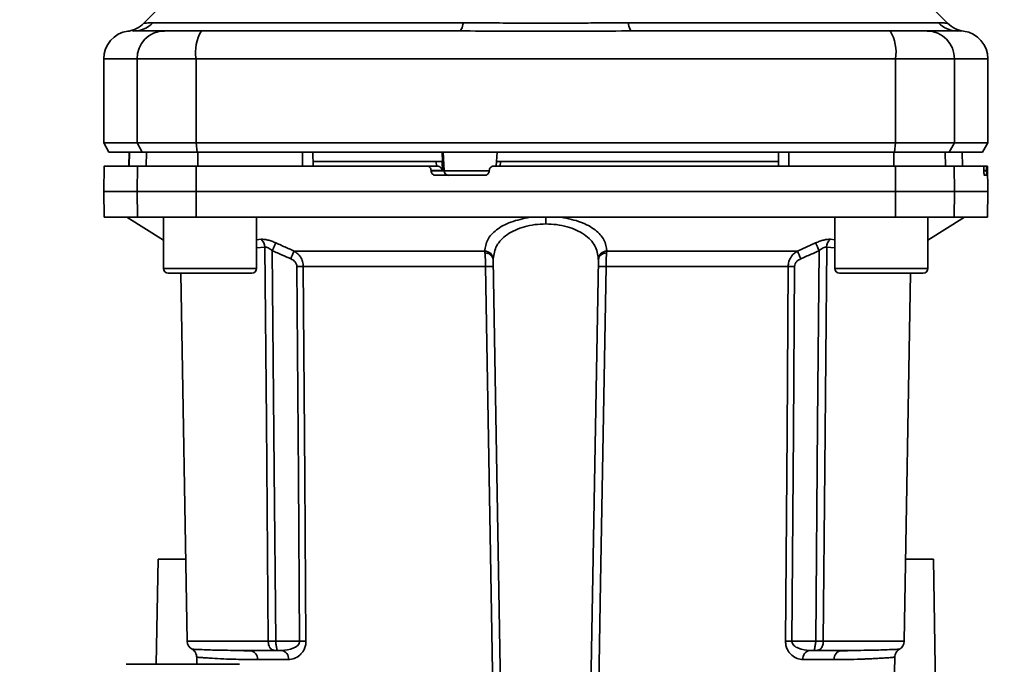
# Paper-space layout 'Blatt1' of a CAD drawing. Units: millimetres. Extents: x 0 to 6300, y 0 to 4455.
# Drawn here: x 1708 to 1814, y 849 to 918 of the extents above; entities that cross this region are included whole.
import ezdxf

# ---------------------------------------------------------------- set-up
doc = ezdxf.new("R2010")
doc.units = ezdxf.units.MM
doc.layers.add('1', color=7, linetype='Continuous')
doc.styles.add('SLDTEXTSTYLE0', font='TXT', dxfattribs={"width": 0.605})
doc.dimstyles.new('SLDDIMSTYLE0', dxfattribs={"dimtxt": 52.5, "dimasz": 37.5, "dimexe": 0, "dimexo": 0.0625, "dimgap": 13.125, "dimtad": 1, "dimdec": 1, "dimrnd": 1e-09, "dimzin": 4, "dimdsep": 46, "dimtxsty": 'SLDTEXTSTYLE0', "dimsah": 1, "dimcen": 0.09, "dimadec": 0, "dimazin": 1, "dimtfac": 1, "dimtdec": 1, "dimtofl": 0, "dimtmove": 0, "dimatfit": 3, "dimfxl": 1, "dimfrac": 2, "dimtolj": 1, "dimtzin": 12, "dimarcsym": 0})

# ---------------------------------------------------------------- blocks, each defined once
blk = doc.blocks.new('_D_6')
at = {"layer": '1', "ltscale": 15}
for p, q in [((1248.53, 1222.03), (2321.53, 1222.03)), ((2306.53, 1222.03), (2306.53, 517.7)), ((1485.53, 517.7), (2321.53, 517.7))]:
    blk.add_line(p, q, dxfattribs=at)
for points in [[(2306.53, 1222.03), (2300.53, 1184.53), (2312.53, 1184.53)], [(2306.53, 517.7), (2312.53, 555.2), (2300.53, 555.2)]]:
    blk.add_solid(points, dxfattribs=at)
at = {"layer": '1', "ltscale": 15, "insert": (2238.85, 751.56), "char_height": 52.5, "attachment_point": 1, "rotation": 90, "style": 'SLDTEXTSTYLE0'}
blk.add_mtext('ca. 750', dxfattribs=at)

psp = doc.layouts.new('Blatt1')

# ---------------------------------------------------------------- linework, layer by layer
at = {"color": 7, "linetype": 'Continuous', "lineweight": 35, "ltscale": 15}
for p, q in [((1725.4, 921.9), (1721.35, 917.85)), ((1807.7, 917.85), (1803.65, 921.9)), ((1722.32, 917.91), (1755.68, 917.91)), ((1773.37, 917.91), (1806.73, 917.91)), ((1720.14, 917.02), (1720.25, 917.03)), ((1808.52, 917.04), (1808.92, 917.03)), ((1808.81, 917.03), (1809.42, 917)), ((1808.92, 917.03), (1809.07, 917.02)), ((1717.03, 914.03), (1717.03, 905.03)), ((1717.03, 914.03), (1720.61, 914.03)), ((1720.61, 905.03), (1720.61, 914.03)), ((1720.61, 914.03), (1726.95, 914.03)), ((1726.95, 914.03), (1726.95, 905.03)), ((1726.95, 914.03), (1802.1, 914.03)), ((1802.1, 905.03), (1802.1, 914.03)), ((1802.1, 914.03), (1808.44, 914.03)), ((1808.44, 914.03), (1808.44, 905.03)), ((1808.44, 914.03), (1812.03, 914.03)), ((1812.03, 905.03), (1812.03, 914.03)), ((1717.03, 905.03), (1717.6, 904.03)), ((1717.03, 905.03), (1720.61, 905.03)), ((1720.61, 905.03), (1726.95, 905.03)), ((1721.17, 904.03), (1720.61, 905.03)), ((1726.95, 905.03), (1802.1, 905.03)), ((1726.95, 905.03), (1727.06, 904.03)), ((1801.99, 904.03), (1802.1, 905.03)), ((1808.44, 905.03), (1802.1, 905.03)), ((1808.44, 905.03), (1807.88, 904.03)), ((1808.44, 905.03), (1812.03, 905.03)), ((1811.45, 904.03), (1812.03, 905.03)), ((1717.6, 904.03), (1721.17, 904.03)), ((1719.78, 904.03), (1719.75, 902.53)), ((1719.76, 902.53), (1719.79, 904.03)), ((1721.17, 904.03), (1727.06, 904.03)), ((1721.59, 902.53), (1721.62, 904.03)), ((1727.06, 904.03), (1801.99, 904.03)), ((1727.14, 902.53), (1727.15, 904.03)), ((1738.39, 902.53), (1738.4, 904.03)), ((1739.53, 902.53), (1739.5, 904.03)), ((1753.43, 903.03), (1753.38, 904.03)), ((1753.6, 902), (1753.49, 904.03)), ((1759.3, 904.03), (1759.25, 903.03)), ((1789.53, 902.53), (1789.55, 904.03)), ((1790.66, 902.53), (1790.65, 904.03)), ((1801.91, 902.53), (1801.91, 904.03)), ((1801.99, 904.03), (1807.88, 904.03)), ((1807.46, 902.53), (1807.44, 904.03)), ((1807.88, 904.03), (1811.45, 904.03)), ((1809.29, 902.53), (1809.27, 904.03)), ((1809.3, 902.53), (1809.28, 904.03)), ((1717.07, 902.53), (1717.03, 899.78)), ((1720.61, 899.78), (1720.65, 902.53)), ((1720.65, 902.53), (1726.96, 902.53)), ((1726.96, 902.53), (1726.95, 899.78)), ((1726.96, 902.53), (1751.7, 902.53)), ((1752.77, 903.03), (1739.52, 903.03)), ((1752.84, 902.53), (1751.7, 902.53)), ((1752.79, 902.53), (1752.77, 903.03)), ((1753.44, 902.05), (1753.39, 903.03)), ((1753.43, 903.03), (1753.39, 903.03)), ((1759.22, 903.05), (1759.19, 902.53)), ((1759.66, 903.03), (1759.64, 902.53)), ((1789.53, 903.03), (1759.66, 903.03)), ((1802.1, 899.78), (1802.09, 902.53)), ((1802.09, 902.53), (1808.4, 902.53)), ((1808.4, 902.53), (1808.44, 899.78)), ((1808.4, 902.53), (1811.56, 902.53)), ((1811.9, 902.53), (1811.56, 902.53)), ((1811.98, 902.53), (1811.9, 902.53)), ((1812.03, 899.78), (1811.98, 902.53)), ((1752.21, 902), (1752.2, 902.05)), ((1752.2, 902.05), (1753.44, 902.05)), ((1753.6, 902), (1752.21, 902)), ((1757.95, 901.53), (1752.71, 901.53)), ((1758.49, 902), (1753.6, 902)), ((1758.46, 902.05), (1758.45, 902)), ((1811.61, 902), (1811.6, 902.05)), ((1811.6, 902.05), (1811.89, 902.05)), ((1811.89, 902), (1811.61, 902)), ((1811.89, 901.53), (1811.64, 901.53)), ((1811.89, 902.05), (1811.89, 902)), ((1717.03, 899.78), (1717.07, 897.03)), ((1717.03, 899.78), (1720.61, 899.78)), ((1720.61, 899.78), (1726.95, 899.78)), ((1720.65, 897.03), (1720.61, 899.78)), ((1726.95, 899.78), (1802.1, 899.78)), ((1726.95, 899.78), (1726.96, 897.03)), ((1802.09, 897.03), (1802.1, 899.78)), ((1802.1, 899.78), (1808.44, 899.78)), ((1808.44, 899.78), (1808.4, 897.03)), ((1808.44, 899.78), (1812.03, 899.78)), ((1811.98, 897.03), (1812.03, 899.78)), ((1717.07, 897.03), (1720.65, 897.03)), ((1719.53, 897.03), (1723.46, 894.58)), ((1726.96, 897.03), (1720.65, 897.03)), ((1723.46, 897.03), (1723.46, 891.53)), ((1726.96, 897.03), (1802.09, 897.03)), ((1733.46, 891.53), (1733.46, 897.03)), ((1764.53, 897.03), (1764.53, 896.31)), ((1795.59, 897.03), (1795.59, 891.53)), ((1802.09, 897.03), (1808.4, 897.03)), ((1805.59, 894.58), (1809.53, 897.03)), ((1805.59, 891.53), (1805.59, 897.03)), ((1808.4, 897.03), (1811.98, 897.03)), ((1733.46, 894.61), (1733.94, 894.66)), ((1791.56, 893.4), (1793.52, 894.27)), ((1795.11, 894.66), (1795.59, 894.61)), ((1733.46, 893.74), (1734.35, 893.83)), ((1737.49, 893.4), (1757.96, 893.4)), ((1771.09, 893.4), (1791.56, 893.4)), ((1794.71, 893.83), (1795.59, 893.74)), ((1760.01, 827.51), (1758.88, 892.47)), ((1769.04, 827.51), (1770.18, 892.47)), ((1723.46, 891.53), (1728.46, 891.53)), ((1723.96, 891.03), (1728.46, 891.03)), ((1725.32, 891.03), (1726.01, 851.51)), ((1728.46, 891.53), (1733.46, 891.53)), ((1728.46, 891.03), (1732.96, 891.03)), ((1758.06, 891.74), (1738.48, 891.74)), ((1790.57, 891.74), (1771, 891.74)), ((1795.59, 891.53), (1800.59, 891.53)), ((1796.09, 891.03), (1800.59, 891.03)), ((1800.59, 891.53), (1805.59, 891.53)), ((1800.59, 891.03), (1805.09, 891.03)), ((1803.04, 851.51), (1803.73, 891.03)), ((1722.68, 849.04), (1722.88, 860.33)), ((1722.88, 860.33), (1725.86, 860.33)), ((1803.2, 860.33), (1806.18, 860.33)), ((1806.18, 860.33), (1806.45, 844.55)), ((1734.71, 851.51), (1726.01, 851.51)), ((1738.08, 851.51), (1735.52, 851.51)), ((1790.97, 851.51), (1793.53, 851.51)), ((1794.34, 851.51), (1803.04, 851.51)), ((1727.03, 849.8), (1727.04, 849.04)), ((1731.71, 850.52), (1731.29, 850.53)), ((1736.89, 849.55), (1733.55, 849.55)), ((1736.16, 850.53), (1735.52, 850.53)), ((1795.5, 849.55), (1792.16, 849.55)), ((1792.9, 850.53), (1793.53, 850.53)), ((1797.76, 850.53), (1797.35, 850.52)), ((1801.93, 844.55), (1802.03, 849.8))]:
    psp.add_line(p, q, dxfattribs=at)
at = {"color": 7, "linetype": 'Continuous', "lineweight": 35, "ltscale": 15, "flags": 128}
for points in [[(1755.68, 917.91), (1755.63, 917.71), (1755.58, 917.53), (1755.53, 917.38), (1755.48, 917.26), (1755.42, 917.16), (1755.36, 917.09), (1755.3, 917.04), (1755.24, 917.03)], [(1773.37, 917.91), (1773.42, 917.71), (1773.47, 917.53), (1773.52, 917.38), (1773.57, 917.26), (1773.63, 917.16), (1773.69, 917.09), (1773.75, 917.04), (1773.81, 917.03)], [(1734.71, 851.51), (1734.51, 875.13), (1734.35, 893.83)], [(1735.15, 893.44), (1735.36, 869.91), (1735.52, 851.51)], [(1793.53, 851.51), (1793.74, 874.94), (1793.9, 893.44)], [(1794.71, 893.83), (1794.5, 870.06), (1794.34, 851.51)], [(1737.8, 891.74), (1737.96, 869.21), (1738.08, 851.51)], [(1738.48, 891.74), (1738.64, 869.13), (1738.76, 851.51)], [(1759.09, 831.51), (1758.51, 865.02), (1758.06, 891.74)], [(1771, 891.74), (1770.42, 857.8), (1769.97, 831.51)], [(1790.29, 851.51), (1790.45, 873.96), (1790.57, 891.74)], [(1790.97, 851.51), (1791.13, 874.04), (1791.25, 891.74)]]:
    psp.add_lwpolyline(points, dxfattribs=at)
at = {"color": 7, "linetype": 'Continuous', "lineweight": 35, "ltscale": 225}
for centre, radius, start, end in [((1719.23, 919.97), 3, 277.6201, 315), ((1720.24, 919.93), 2.91, 270.11, 315.7681), ((1808.81, 919.93), 2.91, 224.2319, 269.89), ((1720.03, 914.03), 3, 97.597, 180), ((1723.58, 914.05), 2.97, 90.5253, 180.5159), ((1731.35, 914.75), 4.45, 149.2577, 189.345), ((1797.71, 914.75), 4.45, 350.655, 30.7423), ((1805.47, 914.05), 2.97, 359.4841, 89.4747), ((1809.03, 914.03), 3, 0, 82.3872), ((1754.09, 902.02), 0.493, 182.2153, 269.2982), ((1733.24, 893.8), 1.11, 1.455, 50.9514), ((1731.95, 865.82), 67.83, 24.0332, 24.8047), ((1795.81, 893.8), 1.11, 129.0486, 178.545), ((1802.47, 864.42), 71.15, 155.9619, 156.693), ((1757.95, 892.47), 0.93, 6.0627, 89.162), ((1758.02, 892.33), 0.865, 9.1449, 92.216), ((1771.1, 892.47), 0.93, 90.838, 173.9373), ((1771.03, 892.33), 0.865, 87.784, 170.8551), ((1726.58, 864.42), 71.15, 23.307, 24.0381), ((1723.96, 891.53), 0.5, 180, 270), ((1732.96, 891.53), 0.5, 270, 0), ((1738.14, 847.64), 44.1, 89.5576, 90.4424), ((1758.47, 878.55), 13.2, 88.197, 91.803), ((1770.58, 878.55), 13.2, 88.197, 91.803), ((1790.91, 847.64), 44.1, 89.5576, 90.4424), ((1796.09, 891.53), 0.5, 180, 270), ((1805.09, 891.53), 0.5, 270, 0), ((1727.01, 851.53), 1, 181, 240.6238), ((1738.42, 807.64), 43.87, 89.5518, 90.4482), ((1790.63, 807.64), 43.87, 89.5518, 90.4482), ((1802.04, 851.53), 1, 299.3607, 359), ((1732.63, 849.61), 0.922, 355.9486, 84.1629), ((1736, 849.65), 0.894, 353.4845, 80.2549), ((1793.05, 849.65), 0.894, 99.7451, 186.5155), ((1796.42, 849.61), 0.922, 95.8371, 184.0514)]:
    psp.add_arc(centre, radius, start, end, dxfattribs=at)
at = {"color": 7, "linetype": 'Continuous', "lineweight": 35, "ltscale": 15}
for points, knots in [([(1721.35, 917.85), (1721.36, 917.85), (1721.38, 917.86), (1721.51, 917.87), (1721.72, 917.89), (1722, 917.9), (1722.21, 917.91), (1722.32, 917.91)], [0, 0, 0, 0, 0.196619, 0.390202, 0.640526, 0.805303, 1, 1, 1, 1]), ([(1755.68, 917.91), (1756.55, 917.9), (1758.52, 917.9), (1761.48, 917.86), (1764.15, 917.85), (1766.27, 917.86), (1768.16, 917.87), (1769.96, 917.89), (1771.75, 917.9), (1772.81, 917.91), (1773.37, 917.91)], [0, 0, 0, 0, 0.148835, 0.338072, 0.499967, 0.598236, 0.694832, 0.819278, 0.902621, 1, 1, 1, 1]), ([(1806.73, 917.91), (1806.9, 917.9), (1807.28, 917.9), (1807.63, 917.86), (1807.68, 917.86), (1807.7, 917.85)], [0, 0, 0, 0, 0.297689, 0.676189, 1, 1, 1, 1]), ([(1809.42, 917), (1809.1, 917.07), (1808.46, 917.21), (1807.95, 917.64), (1807.7, 917.85)], [0, 0, 0, 0, 0.499986, 1, 1, 1, 1]), ([(1719.63, 917), (1719.63, 917), (1719.64, 917.01), (1719.79, 917.01), (1719.79, 917.01)], [0, 0, 0, 0, 0.994464, 1, 1, 1, 1]), ([(1720.25, 917.03), (1720.6, 917.03), (1721.23, 917.03), (1722.84, 917.03), (1723.55, 917.03)], [0, 0, 0, 0, 0.559986, 1, 1, 1, 1]), ([(1723.55, 917.03), (1723.71, 917.03), (1724.03, 917.03), (1725.34, 917.03), (1726.71, 917.03), (1727.52, 917.03)], [0, 0, 0, 0, 0.2781543, 0.5705209, 1, 1, 1, 1]), ([(1755.24, 917.03), (1750.03, 917.03), (1740.73, 917.03), (1731.56, 917.03), (1727.52, 917.03)], [0, 0, 0, 0, 0.559975, 1, 1, 1, 1]), ([(1773.81, 917.03), (1779.02, 917.03), (1788.32, 917.03), (1797.49, 917.03), (1801.53, 917.03)], [0, 0, 0, 0, 0.559986, 1, 1, 1, 1]), ([(1801.53, 917.03), (1802.06, 917.03), (1803.14, 917.03), (1804.73, 917.03), (1805.21, 917.03), (1805.5, 917.03)], [0, 0, 0, 0, 0.2781543, 0.5705209, 1, 1, 1, 1]), ([(1808.81, 917.03), (1808.45, 917.03), (1807.83, 917.03), (1806.21, 917.03), (1805.5, 917.03)], [0, 0, 0, 0, 0.559975, 1, 1, 1, 1]), ([(1738.4, 904.03), (1736.29, 904.03), (1732.53, 904.03), (1728.79, 904.03), (1727.15, 904.03)], [0, 0, 0, 0, 0.559996, 1, 1, 1, 1]), ([(1801.91, 904.03), (1799.81, 904.03), (1796.07, 904.03), (1792.31, 904.03), (1790.65, 904.03)], [0, 0, 0, 0, 0.559996, 1, 1, 1, 1]), ([(1720.65, 902.53), (1719.96, 902.53), (1718.57, 902.53), (1717.53, 902.53), (1717.07, 902.53), (1717.12, 902.53), (1717.13, 902.53)], [0, 0, 0, 0, 0.3200036, 0.6412709, 0.8942105, 1, 1, 1, 1]), ([(1752.2, 902.05), (1752.2, 902.11), (1752.18, 902.22), (1752.09, 902.36), (1751.96, 902.47), (1751.82, 902.52), (1751.73, 902.53), (1751.7, 902.53)], [0, 0, 0, 0, 0.218281, 0.436524, 0.655929, 0.878089, 1, 1, 1, 1]), ([(1753.39, 903.03), (1753.38, 903.03), (1753.34, 903.03), (1753.22, 903.03), (1753.07, 903.03), (1752.91, 903.03), (1752.82, 903.03), (1752.77, 903.03)], [0, 0, 0, 0, 0.2083771, 0.4167557, 0.6251256, 0.8336774, 1, 1, 1, 1]), ([(1752.84, 902.53), (1752.87, 902.53), (1752.94, 902.52), (1753.05, 902.49), (1753.15, 902.44), (1753.28, 902.34), (1753.38, 902.2), (1753.42, 902.1), (1753.44, 902.05)], [0, 0, 0, 0, 0.104422, 0.221099, 0.353056, 0.502393, 0.784119, 1, 1, 1, 1]), ([(1758.46, 902.05), (1758.47, 902.11), (1758.48, 902.22), (1758.58, 902.37), (1758.71, 902.47), (1758.85, 902.52), (1758.93, 902.53), (1758.96, 902.53)], [0, 0, 0, 0, 0.22025, 0.440458, 0.661779, 0.884872, 1, 1, 1, 1]), ([(1758.96, 902.53), (1763.02, 902.53), (1771.13, 902.53), (1782.4, 902.53), (1792.73, 902.53), (1798.97, 902.53), (1802.09, 902.53)], [0, 0, 0, 0, 0.28071, 0.561135, 0.780941, 1, 1, 1, 1]), ([(1759.66, 903.03), (1759.61, 903.03), (1759.5, 903.03), (1759.36, 903.03), (1759.26, 903.03), (1759.22, 903.03), (1759.22, 903.03), (1759.22, 903.03)], [0, 0, 0, 0, 0.247599, 0.495209, 0.74255, 0.989541, 1, 1, 1, 1]), ([(1811.6, 902.05), (1811.6, 902.11), (1811.6, 902.22), (1811.59, 902.36), (1811.58, 902.47), (1811.57, 902.52), (1811.57, 902.53), (1811.56, 902.53)], [0, 0, 0, 0, 0.218281, 0.436524, 0.655929, 0.878089, 1, 1, 1, 1]), ([(1811.89, 902.05), (1811.89, 902.11), (1811.89, 902.22), (1811.89, 902.37), (1811.89, 902.47), (1811.9, 902.52), (1811.9, 902.53), (1811.9, 902.53)], [0, 0, 0, 0, 0.22025, 0.440458, 0.661779, 0.884872, 1, 1, 1, 1]), ([(1752.71, 901.53), (1752.65, 901.53), (1752.54, 901.54), (1752.39, 901.63), (1752.27, 901.76), (1752.22, 901.89), (1752.21, 901.98), (1752.21, 902)], [0, 0, 0, 0, 0.225668, 0.451403, 0.675272, 0.896057, 1, 1, 1, 1]), ([(1758.45, 902), (1758.45, 901.95), (1758.43, 901.83), (1758.33, 901.69), (1758.2, 901.58), (1758.06, 901.53), (1757.98, 901.53), (1757.95, 901.53)], [0, 0, 0, 0, 0.2203119, 0.440581, 0.6619763, 0.885105, 1, 1, 1, 1]), ([(1811.64, 901.53), (1811.64, 901.53), (1811.63, 901.54), (1811.62, 901.63), (1811.61, 901.76), (1811.61, 901.89), (1811.61, 901.98), (1811.61, 902)], [0, 0, 0, 0, 0.225668, 0.451403, 0.675272, 0.896057, 1, 1, 1, 1]), ([(1811.89, 902), (1811.9, 901.95), (1811.9, 901.83), (1811.9, 901.69), (1811.89, 901.58), (1811.89, 901.53), (1811.89, 901.53), (1811.89, 901.53)], [0, 0, 0, 0, 0.220312, 0.440581, 0.661976, 0.885105, 1, 1, 1, 1]), ([(1762.84, 897.03), (1762.12, 896.88), (1760.68, 896.58), (1759.14, 895.7), (1758.15, 894.62), (1758.03, 893.81), (1757.96, 893.4)], [0, 0, 0, 0, 0.248449, 0.498014, 0.748628, 1, 1, 1, 1]), ([(1764.53, 896.31), (1764.13, 896.3), (1763.34, 896.27), (1762.22, 896.03), (1761.22, 895.67), (1760.09, 895.03), (1759.1, 894), (1758.95, 893.05), (1758.87, 892.57)], [0, 0, 0, 0, 0.1208461, 0.2448266, 0.3650031, 0.4932549, 0.7450061, 1, 1, 1, 1]), ([(1770.18, 892.57), (1770.1, 893.05), (1769.96, 894), (1768.96, 895.03), (1767.84, 895.67), (1766.83, 896.03), (1765.71, 896.27), (1764.92, 896.3), (1764.53, 896.31)], [0, 0, 0, 0, 0.254972, 0.5067249, 0.6349927, 0.7551737, 0.879157, 1, 1, 1, 1]), ([(1766.21, 897.03), (1766.93, 896.88), (1768.37, 896.58), (1769.92, 895.7), (1770.9, 894.62), (1771.03, 893.81), (1771.09, 893.4)], [0, 0, 0, 0, 0.248477, 0.498056, 0.748663, 1, 1, 1, 1]), ([(1733.94, 894.66), (1734.04, 894.66), (1734.25, 894.67), (1734.65, 894.59), (1735.09, 894.46), (1735.38, 894.34), (1735.53, 894.27)], [0, 0, 0, 0, 0.249051, 0.49859, 0.748708, 1, 1, 1, 1]), ([(1735.53, 894.27), (1735.51, 894.23), (1735.47, 894.16), (1735.38, 893.95), (1735.27, 893.71), (1735.19, 893.53), (1735.15, 893.44)], [0, 0, 0, 0, 0.244516, 0.5, 0.755484, 1, 1, 1, 1]), ([(1735.53, 894.27), (1735.9, 894.11), (1736.55, 893.81), (1737.21, 893.53), (1737.49, 893.4)], [0, 0, 0, 0, 0.564111, 1, 1, 1, 1]), ([(1793.52, 894.27), (1793.67, 894.34), (1793.96, 894.46), (1794.4, 894.59), (1794.8, 894.67), (1795.01, 894.66), (1795.11, 894.66)], [0, 0, 0, 0, 0.251292, 0.50141, 0.750949, 1, 1, 1, 1]), ([(1735.15, 893.44), (1735.08, 893.5), (1734.94, 893.62), (1734.72, 893.76), (1734.51, 893.84), (1734.4, 893.83), (1734.35, 893.83)], [0, 0, 0, 0, 0.275768, 0.531502, 0.769673, 1, 1, 1, 1]), ([(1735.15, 893.44), (1735.52, 893.28), (1736.18, 892.98), (1736.84, 892.7), (1737.13, 892.57)], [0, 0, 0, 0, 0.56, 1, 1, 1, 1]), ([(1737.49, 893.4), (1737.63, 893.31), (1737.89, 893.13), (1738.2, 892.75), (1738.43, 892.28), (1738.46, 891.92), (1738.48, 891.74)], [0, 0, 0, 0, 0.249235, 0.470949, 0.742045, 1, 1, 1, 1]), ([(1757.99, 893.19), (1757.98, 893.24), (1757.97, 893.31), (1757.97, 893.38), (1757.96, 893.4)], [0, 0, 0, 0, 0.562409, 1, 1, 1, 1]), ([(1758.06, 891.74), (1758.06, 891.87), (1758.05, 892.14), (1758.04, 892.52), (1758.02, 892.89), (1758, 893.09), (1757.99, 893.19)], [0, 0, 0, 0, 0.239698, 0.486222, 0.739636, 1, 1, 1, 1]), ([(1771, 891.74), (1771, 891.87), (1771, 892.14), (1771.02, 892.52), (1771.04, 892.89), (1771.06, 893.09), (1771.06, 893.19)], [0, 0, 0, 0, 0.239693, 0.486215, 0.739631, 1, 1, 1, 1]), ([(1771.09, 893.4), (1771.08, 893.37), (1771.08, 893.3), (1771.07, 893.23), (1771.06, 893.19)], [0, 0, 0, 0, 0.557513, 1, 1, 1, 1]), ([(1790.57, 891.74), (1790.59, 891.92), (1790.62, 892.28), (1790.85, 892.75), (1791.17, 893.13), (1791.42, 893.31), (1791.56, 893.4)], [0, 0, 0, 0, 0.25791, 0.529051, 0.75073, 1, 1, 1, 1]), ([(1791.92, 892.57), (1792.29, 892.73), (1792.95, 893.02), (1793.61, 893.31), (1793.9, 893.44)], [0, 0, 0, 0, 0.56, 1, 1, 1, 1]), ([(1794.71, 893.83), (1794.65, 893.83), (1794.55, 893.84), (1794.34, 893.76), (1794.11, 893.62), (1793.97, 893.5), (1793.9, 893.44)], [0, 0, 0, 0, 0.230327, 0.468498, 0.724232, 1, 1, 1, 1]), ([(1737.8, 891.74), (1737.78, 891.84), (1737.75, 892.05), (1737.52, 892.36), (1737.28, 892.49), (1737.13, 892.57)], [0, 0, 0, 0, 0.278746, 0.556238, 1, 1, 1, 1]), ([(1758.88, 892.47), (1758.87, 892.49), (1758.87, 892.53), (1758.87, 892.56), (1758.87, 892.57)], [0, 0, 0, 0, 0.563453, 1, 1, 1, 1]), ([(1770.18, 892.57), (1770.18, 892.55), (1770.18, 892.52), (1770.18, 892.48), (1770.18, 892.47)], [0, 0, 0, 0, 0.556457, 1, 1, 1, 1]), ([(1791.25, 891.74), (1791.27, 891.84), (1791.3, 892.06), (1791.54, 892.36), (1791.78, 892.49), (1791.92, 892.57)], [0, 0, 0, 0, 0.279563, 0.560003, 1, 1, 1, 1]), ([(1732.72, 850.53), (1731.78, 850.53), (1729.89, 850.54), (1728.18, 850.59), (1727.14, 850.63), (1726.67, 850.65), (1726.43, 850.66), (1726.52, 850.66), (1726.52, 850.66)], [0, 0, 0, 0, 0.2508627, 0.5009314, 0.6716396, 0.8380068, 0.9999279, 1, 1, 1, 1]), ([(1726.52, 850.66), (1726.59, 850.61), (1726.73, 850.51), (1726.9, 850.3), (1727, 850.06), (1727.02, 849.89), (1727.03, 849.8)], [0, 0, 0, 0, 0.245724, 0.5, 0.754276, 1, 1, 1, 1]), ([(1735.52, 851.51), (1735.44, 851.51), (1735.29, 851.51), (1735.06, 851.51), (1734.87, 851.51), (1734.76, 851.51), (1734.71, 851.51)], [0, 0, 0, 0, 0.250763, 0.501741, 0.750529, 1, 1, 1, 1]), ([(1735.52, 850.53), (1735.47, 850.53), (1735.35, 850.53), (1735.2, 850.57), (1735.05, 850.65), (1734.93, 850.76), (1734.83, 850.91), (1734.75, 851.11), (1734.72, 851.32), (1734.72, 851.45), (1734.71, 851.51)], [0, 0, 0, 0, 0.101926, 0.2141983, 0.3259689, 0.4624217, 0.5774707, 0.7472905, 0.889688, 1, 1, 1, 1]), ([(1735.52, 851.51), (1735.52, 851.46), (1735.53, 851.33), (1735.56, 851.13), (1735.6, 850.94), (1735.63, 850.77), (1735.65, 850.65), (1735.65, 850.57), (1735.61, 850.53), (1735.55, 850.53), (1735.52, 850.53)], [0, 0, 0, 0, 0.103556, 0.243246, 0.382817, 0.528184, 0.667826, 0.781465, 0.895624, 1, 1, 1, 1]), ([(1738.08, 851.51), (1738.08, 851.47), (1738.07, 851.39), (1738.01, 851.23), (1737.81, 850.98), (1737.18, 850.62), (1736.57, 850.56), (1736.16, 850.53)], [0, 0, 0, 0, 0.045641, 0.094011, 0.199226, 0.445736, 1, 1, 1, 1]), ([(1738.76, 851.51), (1738.76, 851.36), (1738.74, 851.05), (1738.58, 850.64), (1738.36, 850.29), (1738.01, 849.92), (1737.51, 849.61), (1737.1, 849.57), (1736.89, 849.55)], [0, 0, 0, 0, 0.1236696, 0.2531735, 0.3741594, 0.5040419, 0.7523168, 1, 1, 1, 1]), ([(1792.16, 849.55), (1791.95, 849.57), (1791.54, 849.61), (1791.04, 849.92), (1790.69, 850.29), (1790.47, 850.64), (1790.32, 851.05), (1790.3, 851.36), (1790.29, 851.51)], [0, 0, 0, 0, 0.2477058, 0.4960479, 0.6255215, 0.7468051, 0.8762459, 1, 1, 1, 1]), ([(1792.9, 850.53), (1792.48, 850.56), (1791.88, 850.62), (1791.25, 850.98), (1791.04, 851.23), (1790.98, 851.39), (1790.98, 851.47), (1790.97, 851.51)], [0, 0, 0, 0, 0.554369, 0.800743, 0.906018, 0.954429, 1, 1, 1, 1]), ([(1793.53, 851.51), (1793.53, 851.45), (1793.52, 851.31), (1793.49, 851.11), (1793.45, 850.92), (1793.42, 850.76), (1793.4, 850.65), (1793.41, 850.57), (1793.44, 850.53), (1793.5, 850.53), (1793.53, 850.53)], [0, 0, 0, 0, 0.112956, 0.262477, 0.402037, 0.535552, 0.671191, 0.783064, 0.896403, 1, 1, 1, 1]), ([(1793.53, 851.51), (1793.61, 851.51), (1793.77, 851.51), (1793.99, 851.51), (1794.19, 851.51), (1794.29, 851.51), (1794.34, 851.51)], [0, 0, 0, 0, 0.249472, 0.498259, 0.749237, 1, 1, 1, 1]), ([(1794.34, 851.51), (1794.34, 851.46), (1794.33, 851.33), (1794.3, 851.13), (1794.24, 850.94), (1794.14, 850.77), (1794.01, 850.65), (1793.86, 850.57), (1793.7, 850.53), (1793.59, 850.53), (1793.53, 850.53)], [0, 0, 0, 0, 0.103663, 0.243096, 0.388788, 0.528877, 0.669181, 0.782801, 0.89666, 1, 1, 1, 1]), ([(1802.53, 850.66), (1802.53, 850.66), (1802.59, 850.66), (1802.39, 850.65), (1801.91, 850.63), (1800.87, 850.59), (1799.16, 850.54), (1797.28, 850.53), (1796.33, 850.53)], [0, 0, 0, 0, 0.000061, 0.161986, 0.328355, 0.499063, 0.749135, 1, 1, 1, 1]), ([(1802.03, 849.8), (1802.03, 849.89), (1802.05, 850.06), (1802.16, 850.3), (1802.32, 850.51), (1802.46, 850.61), (1802.53, 850.66)], [0, 0, 0, 0, 0.245724, 0.5, 0.754276, 1, 1, 1, 1]), ([(1733.55, 849.55), (1733.18, 849.55), (1732.36, 849.55), (1731.12, 849.58), (1729.82, 849.62), (1728.76, 849.68), (1728, 849.73), (1727.53, 849.76), (1727.22, 849.78), (1727.07, 849.8), (1727.01, 849.8), (1727.03, 849.8), (1727.03, 849.8)], [0, 0, 0, 0, 0.088118, 0.200825, 0.338118, 0.499993, 0.615478, 0.723217, 0.82321, 0.915456, 0.999956, 1, 1, 1, 1]), ([(1733.02, 850.46), (1732.72, 850.48), (1732.26, 850.5), (1731.85, 850.51), (1731.71, 850.52)], [0, 0, 0, 0, 0.663444, 1, 1, 1, 1]), ([(1732.72, 850.53), (1733.21, 850.53), (1734.08, 850.53), (1735.08, 850.53), (1735.52, 850.53)], [0, 0, 0, 0, 0.559983, 1, 1, 1, 1]), ([(1796.33, 850.53), (1795.84, 850.53), (1794.97, 850.53), (1793.97, 850.53), (1793.53, 850.53)], [0, 0, 0, 0, 0.559949, 1, 1, 1, 1]), ([(1802.03, 849.8), (1802.03, 849.8), (1802.05, 849.8), (1801.99, 849.8), (1801.9, 849.79), (1801.7, 849.77), (1801.39, 849.75), (1800.95, 849.72), (1800.4, 849.69), (1799.77, 849.65), (1799.26, 849.63), (1798.89, 849.61), (1798.66, 849.6), (1798.47, 849.6), (1797.93, 849.58), (1797.01, 849.55), (1795.98, 849.55), (1795.5, 849.55)], [0, 0, 0, 0, 0.000044, 0.068308, 0.142597, 0.222909, 0.309245, 0.401605, 0.499989, 0.589248, 0.660673, 0.689698, 0.714265, 0.734371, 0.750018, 0.883045, 1, 1, 1, 1]), ([(1797.35, 850.52), (1797.21, 850.51), (1796.79, 850.5), (1796.33, 850.48), (1796.03, 850.46)], [0, 0, 0, 0, 0.336556, 1, 1, 1, 1]), ([(1731.61, 849.04), (1729.58, 849.04), (1725.53, 849.04), (1721.47, 849.04), (1719.44, 849.04)], [0, 0, 0, 0, 0.500011, 1, 1, 1, 1])]:
    psp.add_open_spline(points, degree=3, knots=knots, dxfattribs=at)
psp.add_open_spline([(1755.24, 917.03), (1758.34, 917.01), (1764.53, 916.99), (1770.72, 917.01), (1773.81, 917.03)], degree=3, dxfattribs=at)

# ---------------------------------------------------------------- dimensions: what is measured, and where the dimension line sits
at = {"layer": '1', "ltscale": 15}
dim = psp.add_linear_dim(base=(2306.53, 517.7), p1=(1233.53, 1222.03), p2=(1470.53, 517.7), angle=90, dimstyle='SLDDIMSTYLE0', dxfattribs=at)
dim.commit()
dim.dimension.update_dxf_attribs({"geometry": '_D_6', "text_midpoint": (2306.53, 869.87), "dimtype": 160})

doc.saveas('drawing.dxf')
